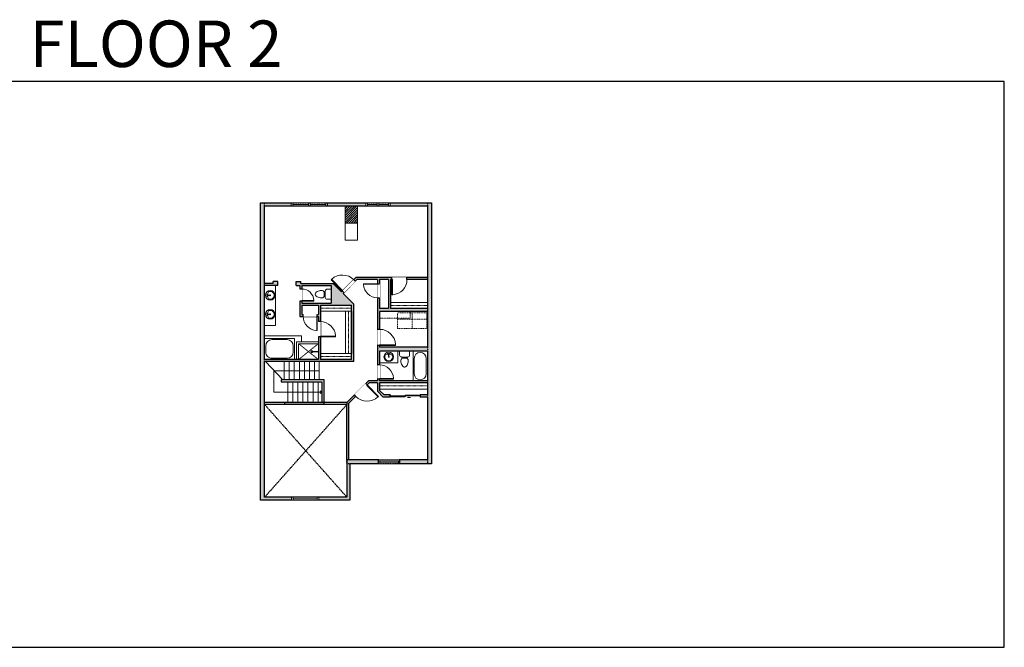
# Model space of a CAD drawing. Units: inches. Extents: x -1876 to 4124, y -2728 to -1480.
# Drawn here: x 2165 to 4124, y -2728 to -1480 of the extents above; entities that cross this region are included whole.
import ezdxf

# ---------------------------------------------------------------- set-up
doc = ezdxf.new("R2010")
doc.units = ezdxf.units.IN
doc.linetypes.add('Dash', pattern=[0.23622, 0.11811, -0.11811])
doc.layers.get('0').update_dxf_attribs({"color": 255})
doc.layers.get('Defpoints').update_dxf_attribs({"color": 6, "linetype": 'Dash'})
for name, color, linetype, lineweight in [('A-DOOR&WINDOWS', 4, 'Continuous', 9), ('A-OBJECT', 2, 'Continuous', 9), ('A-STAIRS', 1, 'Continuous', 15)]:
    doc.layers.add(name, color=color, linetype=linetype, lineweight=lineweight)
doc.layers.add('A-WALL', color=252, linetype='Continuous')
doc.styles.get("Standard").update_dxf_attribs({"font": 'arial.ttf'})

# ---------------------------------------------------------------- blocks, each defined once
blk = doc.blocks.new('*U203')
blk.add_wipeout([(0, 30), (0, -195), (1321, -195), (1321, 30)]).dxf.layer = 'A-DOOR&WINDOWS'
at = {"color": 0, "linetype": 'ByBlock', "lineweight": -2, "transparency": 33554687}
blk.add_lwpolyline([(51, 1319), (0, 1319), (0, 0), (51, 0)], close=True, dxfattribs=at)
blk.add_arc((0, 0), 1321, 0, 86.82115, dxfattribs=at)
at = {"layer": 'A-WALL', "transparency": 33554687}
for points in [[(0, 0), (0, -165)], [(1321, 0), (1321, -165)]]:
    blk.add_lwpolyline(points, dxfattribs=at)
blk = doc.blocks.new('*U83')
at = {"layer": 'A-DOOR&WINDOWS', "transparency": 33554687}
blk.add_hatch(color=9, dxfattribs=at).paths.add_polyline_path([(14, 12.2), (14, 13.2), (11, 12.7)], flags=0)
at = {"layer": 'A-DOOR&WINDOWS', "color": 9, "transparency": 33554687}
for p, q in [((14, 13.2), (11, 12.7)), ((23, 12.7), (11, 12.7)), ((11, 12.7), (14, 12.2)), ((14, 12.2), (14, 13.2))]:
    blk.add_line(p, q, dxfattribs=at)
at = {"layer": 'A-DOOR&WINDOWS', "color": 0, "linetype": 'ByBlock', "lineweight": -2, "transparency": 33554687}
for points in [[(-66.6, 9.9), (-66.6, 6.6), (0, 6.6), (0, 9.9)], [(0, 6.6), (0, 3.2), (66.6, 3.2), (66.6, 6.6)]]:
    blk.add_lwpolyline(points, close=True, dxfattribs=at)
at = {"layer": 'A-WALL', "transparency": 33554687}
for points in [[(-66.6, 2.1), (-66.6, 11)], [(66.6, 2.1), (66.6, 11)]]:
    blk.add_lwpolyline(points, dxfattribs=at)
blk = doc.blocks.new('*U249')
at = {"layer": 'A-OBJECT', "color": 0, "linetype": 'ByBlock', "lineweight": -2, "transparency": 33554687}
blk.add_lwpolyline([(0, 0), (135.5, 0), (135.5, -17.1), (0, -17.1)], close=True, dxfattribs=at)
at = {"layer": 'A-OBJECT', "color": 0, "linetype": 'Dash', "lineweight": -2, "transparency": 33554687}
blk.add_lwpolyline([(135.5, -8.5), (0, -8.5)], dxfattribs=at)
blk = doc.blocks.new('*U252')
at = {"color": 252}
blk.add_wipeout([(42.7, 0), (42.7, -8), (0, -8), (0, 0)], dxfattribs=at)
at = {"color": 4}
for points in [[(3, -6), (3, -3.7), (3, -3.7), (3, -2.3), (3, -2.3), (3, 0), (0, 0), (0, -6)], [(39.7, -6), (39.7, -3.7), (39.7, -3.7), (39.7, -2.3), (39.7, -2.3), (39.7, 0), (42.7, 0), (42.7, -6)]]:
    blk.add_lwpolyline(points, close=True, dxfattribs=at)
at = {"color": 9}
for points in [[(3, 0), (39.7, 0)], [(3, -6), (39.7, -6)]]:
    blk.add_lwpolyline(points, dxfattribs=at)
blk.add_lwpolyline([(3, -3), (39.7, -3), (39.7, -3), (3, -3)], close=True, dxfattribs=at)
at = {"layer": 'A-WALL'}
for points in [[(0, 0), (0, -8)], [(42.7, 0), (42.7, -8)]]:
    blk.add_lwpolyline(points, dxfattribs=at)
blk = doc.blocks.new('*U76')
at = {"layer": 'A-OBJECT', "linetype": 'ByBlock', "lineweight": -2}
for p, q in [((-10, 162), (-10, 51)), ((10, 162), (10, 51))]:
    blk.add_line(p, q, dxfattribs=at)
for centre, radius, start, end in [((0, 0), 241, 90, 270), ((0, 0), 201, 165.3071, 14.6929), ((-95, 19), 105, 120.7927, 162.1904), ((0, -318), 452, 91.2067, 109.2086), ((-51, 162), 12.7, 360, 180), ((-51, 162), 12.7, 180, 360), ((0, 0), 20.6, 360, 180), ((0, 162), 9.52, 360, 180), ((0, 51), 9.52, 180, 360), ((0, 0), 241, 270, 90), ((0, -318), 452, 70.7914, 88.7933), ((51, 162), 12.7, 0, 180), ((51, 162), 12.7, 180, 360), ((95, 19), 105, 17.8096, 59.2073), ((0, 0), 20.6, 180, 360)]:
    blk.add_arc(centre, radius, start, end, dxfattribs=at)
blk = doc.blocks.new('blocks$0$Toilet-Domestic-2D - Toilet-Domestic-2D-1228486-SUBSTRUCTURE Copy 1')
at = {"layer": 'A-OBJECT', "color": 0, "linetype": 'ByBlock', "lineweight": -2}
for p, q in [((-186, 545), (-190, 495)), ((-172, 596), (-186, 545)), ((-154, 647), (-172, 596)), ((-130, 698), (-154, 647)), ((-95, 749), (-130, 698)), ((-70, 774), (-95, 749)), ((-48, 787), (-70, 774)), ((-13, 799), (-48, 787)), ((13, 799), (-13, 799)), ((48, 787), (13, 799)), ((70, 774), (48, 787)), ((95, 749), (70, 774)), ((130, 698), (95, 749)), ((154, 647), (130, 698)), ((172, 596), (154, 647)), ((186, 545), (172, 596)), ((190, 495), (186, 545)), ((-253, 0), (-253, 196)), ((-190, 495), (-188, 469)), ((-188, 469), (-184, 444)), ((-184, 444), (-177, 418)), ((-177, 418), (-163, 393)), ((-163, 393), (-132, 368)), ((-159, 291), (159, 291)), ((-132, 368), (-97, 355)), ((-123, 291), (-132, 368)), ((-97, 355), (-25, 342)), ((-25, 342), (25, 342)), ((25, 342), (97, 355)), ((97, 355), (132, 368)), ((123, 291), (132, 368)), ((132, 368), (163, 393)), ((163, 393), (177, 418)), ((177, 418), (184, 444)), ((184, 444), (188, 469)), ((188, 469), (190, 495)), ((253, 196), (253, 0))]:
    blk.add_line(p, q, dxfattribs=at)
blk.add_lwpolyline([(253, 0), (-253, 0)], dxfattribs=at)
for centre, start, end in [((-159, 196), 90, 180), ((159, 196), 0, 90)]:
    blk.add_arc(centre, 94.6, start, end, dxfattribs=at)
blk = doc.blocks.new('*U253')
at = {"color": 0, "linetype": 'ByBlock', "lineweight": -2}
for p, q in [((36, 0), (0, 0)), ((0, 0), (0, -74.4)), ((36, 0), (36, -74.4)), ((3, -18), (3, -56.4)), ((18, -3), (18, -3)), ((33, -18), (33, -56.4)), ((18, -71.4), (18, -71.4)), ((0, -74.4), (36, -74.4))]:
    blk.add_line(p, q, dxfattribs=at)
for centre, start, end in [((18, -18), 90, 180), ((18, -18), 0, 90), ((18, -56.4), 180, 270), ((18, -56.4), 270, 0)]:
    blk.add_arc(centre, 15, start, end, dxfattribs=at)
blk = doc.blocks.new('*U204')
blk.add_wipeout([(0, 30), (0, -195), (1156, -195), (1156, 30)]).dxf.layer = 'A-DOOR&WINDOWS'
at = {"color": 0, "linetype": 'ByBlock', "lineweight": -2, "transparency": 33554687}
blk.add_lwpolyline([(51, 1154), (0, 1154), (0, 0), (51, 0)], close=True, dxfattribs=at)
blk.add_arc((0, 0), 1156, 0, 86.82115, dxfattribs=at)
at = {"layer": 'A-WALL', "transparency": 33554687}
for points in [[(0, 0), (0, -165)], [(1156, 0), (1156, -165)]]:
    blk.add_lwpolyline(points, dxfattribs=at)
blk = doc.blocks.new('*U80')
at = {"layer": 'A-OBJECT', "linetype": 'Dash'}
for p, q in [((0, -13), (29.1, -13)), ((29.1, -13), (58.2, -13))]:
    blk.add_line(p, q, dxfattribs=at)
at = {"layer": 'A-OBJECT', "color": 0, "linetype": 'ByBlock', "lineweight": -2, "transparency": 33554687}
for points in [[(0, -31.3), (0, 0), (29.1, 0), (29.1, -31.3)], [(29.1, -31.3), (29.1, 0), (58.2, 0), (58.2, -31.3)]]:
    blk.add_lwpolyline(points, close=True, dxfattribs=at)
blk = doc.blocks.new('*U60')
at = {"color": 252}
blk.add_wipeout([(-5, 37.5), (1, 37.5), (1, 0), (-5, 0)], dxfattribs=at)
at = {"color": 4}
for points in [[(1, 34.5), (-1.3, 34.5), (-1.3, 34.5), (-2.7, 34.5), (-2.7, 34.5), (-5, 34.5), (-5, 37.5), (1, 37.5)], [(1, 3), (-1.3, 3), (-1.3, 3), (-2.7, 3), (-2.7, 3), (-5, 3), (-5, 0), (1, 0)]]:
    blk.add_lwpolyline(points, close=True, dxfattribs=at)
at = {"color": 9}
for points in [[(-5, 3), (-5, 34.5)], [(1, 3), (1, 34.5)]]:
    blk.add_lwpolyline(points, dxfattribs=at)
blk.add_lwpolyline([(-2, 3), (-2, 34.5), (-2, 34.5), (-2, 3)], close=True, dxfattribs=at)
blk = doc.blocks.new('*U65')
at = {"color": 252}
blk.add_wipeout([(-5, 25.5), (1, 25.5), (1, 0), (-5, 0)], dxfattribs=at)
at = {"color": 4}
for points in [[(1, 22.5), (-1.3, 22.5), (-1.3, 22.5), (-2.7, 22.5), (-2.7, 22.5), (-5, 22.5), (-5, 25.5), (1, 25.5)], [(1, 3), (-1.3, 3), (-1.3, 3), (-2.7, 3), (-2.7, 3), (-5, 3), (-5, 0), (1, 0)]]:
    blk.add_lwpolyline(points, close=True, dxfattribs=at)
at = {"color": 9}
for points in [[(-5, 3), (-5, 22.5)], [(1, 3), (1, 22.5)]]:
    blk.add_lwpolyline(points, dxfattribs=at)
blk.add_lwpolyline([(-2, 3), (-2, 22.5), (-2, 22.5), (-2, 3)], close=True, dxfattribs=at)
blk = doc.blocks.new('*U199')
blk.add_wipeout([(0, 30), (0, -195), (1238, -195), (1238, 30)]).dxf.layer = 'A-DOOR&WINDOWS'
at = {"color": 0, "linetype": 'ByBlock', "lineweight": -2, "transparency": 33554687}
blk.add_lwpolyline([(51, 1237), (0, 1237), (0, 0), (51, 0)], close=True, dxfattribs=at)
blk.add_arc((0, 0), 1238, 0, 86.82115, dxfattribs=at)
at = {"layer": 'A-WALL', "transparency": 33554687}
for points in [[(0, 0), (0, -165)], [(1238, 0), (1238, -165)]]:
    blk.add_lwpolyline(points, dxfattribs=at)
blk = doc.blocks.new('*U256')
at = {"layer": 'A-OBJECT', "color": 0, "linetype": 'ByBlock', "lineweight": -2, "transparency": 33554687}
blk.add_lwpolyline([(0, 0), (88.4, 0), (88.4, -17.1), (0, -17.1)], close=True, dxfattribs=at)
at = {"layer": 'A-OBJECT', "color": 0, "linetype": 'Dash', "lineweight": -2, "transparency": 33554687}
blk.add_lwpolyline([(88.4, -8.5), (0, -8.5)], dxfattribs=at)
blk = doc.blocks.new('*U257')
at = {"layer": 'A-OBJECT', "color": 0, "linetype": 'ByBlock', "lineweight": -2, "transparency": 33554687}
blk.add_lwpolyline([(0, 0), (119.3, 0), (119.3, -17.1), (0, -17.1)], close=True, dxfattribs=at)
at = {"layer": 'A-OBJECT', "color": 0, "linetype": 'Dash', "lineweight": -2, "transparency": 33554687}
blk.add_lwpolyline([(119.3, -8.5), (0, -8.5)], dxfattribs=at)
blk = doc.blocks.new('*U258')
at = {"color": 0, "linetype": 'ByBlock', "lineweight": -2}
for p, q in [((50.8, 0), (0, 0)), ((0, 0), (0, -72)), ((50.8, 0), (50.8, -72)), ((3, -18), (3, -54)), ((18, -3), (32.8, -3)), ((47.8, -18), (47.8, -54)), ((18, -69), (32.8, -69)), ((0, -72), (50.8, -72))]:
    blk.add_line(p, q, dxfattribs=at)
for centre, start, end in [((18, -18), 90, 180), ((32.8, -18), 0, 90), ((18, -54), 180, 270), ((32.8, -54), 270, 0)]:
    blk.add_arc(centre, 15, start, end, dxfattribs=at)
blk = doc.blocks.new('shower')
at = {"color": 0, "linetype": 'ByBlock', "lineweight": -2, "ltscale": 10, "transparency": 33554687}
for p, q in [((-1.8, 0), (1.8, 0)), ((-1.8, -0.4), (-1.8, 0)), ((1.8, -0.4), (1.8, 0)), ((-1.8, -0.4), (1.8, -0.4)), ((-0.4, -18.5), (-0.4, -0.4)), ((0, -18.9), (0, -18.9)), ((0.4, -18.5), (0.4, -0.4))]:
    blk.add_line(p, q, dxfattribs=at)
for radius, start, end in [(2.97, 97.617, 82.383), (0.394, 180, 0)]:
    blk.add_arc((0, -18.5), radius, start, end, dxfattribs=at)
blk = doc.blocks.new('*U201')
blk.add_wipeout([(0, 30), (0, -195), (991, -195), (991, 30)]).dxf.layer = 'A-DOOR&WINDOWS'
at = {"color": 0, "linetype": 'ByBlock', "lineweight": -2, "transparency": 33554687}
blk.add_lwpolyline([(51, 989), (0, 989), (0, 0), (51, 0)], close=True, dxfattribs=at)
blk.add_arc((0, 0), 991, 0, 86.82115, dxfattribs=at)
at = {"layer": 'A-WALL', "transparency": 33554687}
for points in [[(0, 0), (0, -165)], [(991, 0), (991, -165)]]:
    blk.add_lwpolyline(points, dxfattribs=at)
blk = doc.blocks.new('*U260')
at = {"layer": 'A-OBJECT', "color": 0, "linetype": 'ByBlock', "lineweight": -2, "transparency": 33554687}
blk.add_lwpolyline([(0, 0), (104, 0), (104, -17.1), (0, -17.1)], close=True, dxfattribs=at)
at = {"layer": 'A-OBJECT', "color": 0, "linetype": 'Dash', "lineweight": -2, "transparency": 33554687}
blk.add_lwpolyline([(104, -8.5), (0, -8.5)], dxfattribs=at)
blk = doc.blocks.new('*U50')
at = {"color": 252}
blk.add_wipeout([(-5, 54), (1, 54), (1, 0), (-5, 0)], dxfattribs=at)
at = {"color": 4}
for points in [[(1, 51), (-1.3, 51), (-1.3, 51), (-2.7, 51), (-2.7, 51), (-5, 51), (-5, 54), (1, 54)], [(1, 3), (-1.3, 3), (-1.3, 3), (-2.7, 3), (-2.7, 3), (-5, 3), (-5, 0), (1, 0)]]:
    blk.add_lwpolyline(points, close=True, dxfattribs=at)
at = {"color": 9}
for points in [[(-5, 3), (-5, 51)], [(1, 3), (1, 51)]]:
    blk.add_lwpolyline(points, dxfattribs=at)
blk.add_lwpolyline([(-2, 3), (-2, 51), (-2, 51), (-2, 3)], close=True, dxfattribs=at)
blk = doc.blocks.new('*U268')
at = {"color": 0, "linetype": 'ByBlock', "lineweight": -2}
for p, q in [((5.8, 42.7), (96.2, 42.7)), ((96.2, 42.7), (96.2, 0)), ((96.2, 0), (0, 0))]:
    blk.add_line(p, q, dxfattribs=at)
at = {"color": 0, "linetype": 'ByBlock', "lineweight": -2, "transparency": 33554687}
blk.add_lwpolyline([(3.5, 2.7), (0, 0), (3.5, -2.7)], dxfattribs=at)

msp = doc.modelspace()

# ---------------------------------------------------------------- hatches: boundary and pattern name
at = {"layer": 'A-OBJECT'}
h = msp.add_hatch(dxfattribs=at)
h.set_pattern_fill('ANSI31', color=256)
h.set_pattern_definition([(45, (36.4782, 1757.9986), (-2.245064, 2.245064), [])])
h.paths.add_polyline_path([(2812.1, -1884.3), (2836.9, -1884.3), (2836.9, -1850.1), (2812.1, -1850.1)])
at = {"layer": 'A-WALL'}
h = msp.add_hatch(color=256, dxfattribs=at)
h.dxf.hatch_style = 1
h.paths.add_polyline_path([(2983.9, -2087.4), (2983.9, -1844.1), (2643.9, -1844.1), (2643.9, -2087.4), (2643.9, -2435.2), (2821.7, -2435.2), (2821.7, -2362.7), (2983.9, -2362.7)])
h.paths.add_polyline_path([(2829.2, -2159.4), (2829.2, -2045.2), (2808, -2024.1), (2809.7, -2022.4), (2806.9, -2019.5), (2805.2, -2021.2), (2788.6, -2004.6), (2723.9, -2004.6), (2723.9, -2000.5), (2714.8, -2000.5), (2714.8, -2008.6), (2722.1, -2008.6), (2722.1, -2015.3), (2726.1, -2015.3), (2726.1, -2008.6), (2784.2, -2008.6), (2784.2, -2043.5), (2726.1, -2043.5), (2726.1, -2039.3), (2722.1, -2039.3), (2722.1, -2069.7), (2728.8, -2069.7), (2728.8, -2065.7), (2726.1, -2065.7), (2726.1, -2047.5), (2759, -2047.5), (2759, -2065.7), (2756.8, -2065.7), (2756.8, -2069.7), (2759, -2069.7), (2759, -2080.1), (2763, -2080.1), (2763, -2047.5), (2825.2, -2047.5), (2825.2, -2155.4), (2763, -2155.4), (2763, -2110.1), (2759, -2110.1), (2759, -2155.4), (2651.9, -2155.4), (2651.9, -2008.6), (2678.1, -2008.6), (2678.1, -2000.5), (2669.1, -2000.5), (2669.1, -2004.6), (2651.9, -2004.6), (2651.9, -1850.1), (2975.9, -1850.1), (2975.9, -2131), (2880.7, -2131), (2880.7, -2127.5), (2876.7, -2127.5), (2876.7, -2166.3), (2880.7, -2166.3), (2880.7, -2139), (2975.9, -2139), (2975.9, -2198.1), (2880.7, -2198.1), (2880.7, -2194.3), (2876.7, -2194.3), (2876.7, -2198.1), (2858.5, -2198.1), (2853.3, -2203.3), (2856.1, -2206.1), (2860.2, -2202.1), (2876.7, -2202.1), (2876.7, -2218.7), (2887.9, -2230), (2901.6, -2230), (2901.6, -2226), (2889.6, -2226), (2880.7, -2217.1), (2880.7, -2202.1), (2975.9, -2202.1), (2975.9, -2226), (2961.6, -2226), (2961.6, -2230), (2975.9, -2230), (2975.9, -2354.7), (2815.7, -2354.7), (2815.7, -2429.2), (2651.9, -2429.2), (2651.9, -2159.4)], flags=16)
h.paths.add_polyline_path([(2770.3, -2196), (2770.3, -2240.9), (2770.3, -2244.9), (2692.3, -2244.9), (2692.3, -2240.9), (2766.3, -2240.9), (2766.3, -2200), (2684.8, -2200), (2684.8, -2196)], flags=0)
h.paths.add_polyline_path([(2763, -2110.1), (2763, -2108.8), (2793, -2108.8), (2793, -2110.1)], flags=0)
h.paths.add_polyline_path([(2756.8, -2097.6), (2755.5, -2097.6), (2755.5, -2069.7), (2756.8, -2069.7)], flags=0)
h.paths.add_polyline_path([(2877.9, -2229.6), (2855.3, -2207), (2856.1, -2206.1), (2878.7, -2228.7)], flags=0)
h.paths.add_polyline_path([(2908.7, -2193), (2908.7, -2194.3), (2880.7, -2194.3), (2880.7, -2193)], flags=0)
h.paths.add_polyline_path([(2880.7, -2127.5), (2880.7, -2126.2), (2912.7, -2126.2), (2912.7, -2127.5)], flags=0)
h.paths.add_polyline_path([(2750.1, -2039.3), (2726.1, -2039.3), (2726.1, -2038), (2750.1, -2038)], flags=0)
h.paths.add_polyline_path([(2901.6, -2228), (2931.6, -2228), (2931.6, -2226.5), (2961.6, -2226.5), (2961.6, -2228), (2931.6, -2228), (2931.6, -2229.5), (2901.6, -2229.5)], flags=0)
h.paths.add_polyline_path([(2880.7, -2054), (2880.7, -2032.7), (2876.7, -2032.7, -0.401393), (2848.7, -2005.9), (2848.7, -2005.9), (2848.7, -2004.7), (2876.7, -2004.7), (2880.7, -2004.7), (2880.7, -1996.7), (2898.8, -1996.7), (2898.8, -2054)], flags=0)
h.paths.add_polyline_path([(2806.9, -2019.5), (2784.3, -1996.9), (2785.2, -1996.1), (2807.8, -2018.7)], flags=0)
h.paths.add_polyline_path([(2905.3, -1996.7), (2905.3, -1992.7), (2935.3, -1992.7), (2935.3, -1996.7, -0.400305), (2906.7, -2026.6), (2905.3, -2026.6)], flags=0)
h.paths.add_polyline_path([(2936.6, -2230.7), (2937.9, -2230.5), (2937.9, -2231)], flags=0)
h.paths.add_polyline_path([(2975.9, -1992.7), (2935.3, -1992.7), (2935.3, -1996.7), (2975.9, -1996.7)], flags=0)
h.paths.add_polyline_path([(2975.9, -2054), (2902.8, -2054), (2902.8, -1996.7), (2905.3, -1996.7), (2905.3, -1992.7), (2833.8, -1992.7), (2829.5, -1996.9), (2832.4, -1999.7), (2835.4, -1996.7), (2876.7, -1996.7), (2876.7, -2004.7), (2880.7, -2004.7), (2880.7, -1996.7), (2898.8, -1996.7), (2898.8, -2054), (2880.7, -2054), (2880.7, -2032.7), (2876.7, -2032.7), (2876.7, -2095.5), (2880.7, -2095.5), (2880.7, -2060), (2975.9, -2060)], flags=0)
h = msp.add_hatch(color=256, dxfattribs=at)
h.dxf.hatch_style = 1
h.paths.add_polyline_path([(2975.9, -2054), (2902.8, -2054), (2902.8, -1996.7), (2905.3, -1996.7), (2905.3, -1992.7), (2833.8, -1992.7), (2829.5, -1996.9), (2832.4, -1999.7), (2835.4, -1996.7), (2876.7, -1996.7), (2876.7, -2004.7), (2880.7, -2004.7), (2880.7, -1996.7), (2898.8, -1996.7), (2898.8, -2054), (2880.7, -2054), (2880.7, -2032.7), (2876.7, -2032.7), (2876.7, -2095.5), (2880.7, -2095.5), (2880.7, -2060), (2975.9, -2060)])
h.paths.add_polyline_path([(2975.9, -1992.7), (2935.3, -1992.7), (2935.3, -1996.7), (2975.9, -1996.7)], flags=17)
h.paths.add_polyline_path([(2770.3, -2240.9), (2692.3, -2240.9), (2692.3, -2244.9), (2770.3, -2244.9)])
h = msp.add_hatch(color=256, dxfattribs=at)
h.dxf.hatch_style = 1
h.paths.add_polyline_path([(2833.5, -2228.7), (2830.7, -2225.9), (2815.7, -2240.9), (2815.7, -2244.9), (2815.7, -2354.7), (2819.7, -2354.7), (2819.7, -2242.5)])

# ---------------------------------------------------------------- linework, layer by layer
at = {"layer": 'A-OBJECT'}
for p, q in [((2812.1, -1884.3), (2836.9, -1884.3)), ((2725.5, -2108.7), (2651.9, -2108.7)), ((2711.4, -2113.4), (2651.9, -2113.4)), ((2711.4, -2155.4), (2711.4, -2113.4)), ((2725.5, -2120.2), (2725.5, -2108.7))]:
    msp.add_line(p, q, dxfattribs=at)
at = {"layer": 'A-OBJECT', "linetype": 'Dash'}
for p, q in [((2759, -2124), (2719.5, -2155.4)), ((2719.5, -2124), (2759, -2155.4))]:
    msp.add_line(p, q, dxfattribs=at)
at = {"layer": 'A-OBJECT'}
for points in [[(2812.1, -1850.1), (2836.9, -1850.1), (2836.9, -1918.5), (2812.1, -1918.5)], [(2651.9, -2008.6), (2673.6, -2008.6), (2673.6, -2087.5), (2651.9, -2087.5)], [(2880.7, -2139), (2916.9, -2139), (2916.9, -2161.9), (2880.7, -2161.9)]]:
    msp.add_lwpolyline(points, close=True, dxfattribs=at)
at = {"layer": 'A-OBJECT', "linetype": 'Dash'}
msp.add_lwpolyline([(2880.7, -2060), (2941.8, -2060), (2941.8, -2073.1), (2880.7, -2073.1)], close=True, dxfattribs=at)
at = {"layer": 'A-OBJECT'}
for points in [[(2759, -2120.2), (2715.7, -2120.2), (2715.7, -2155.4)], [(2759, -2124), (2719.5, -2124), (2719.5, -2155.4)]]:
    msp.add_lwpolyline(points, dxfattribs=at)
at = {"layer": 'A-STAIRS'}
for p, q in [((2653.6, -2159.4), (2688.2, -2196)), ((2690.8, -2196), (2690.8, -2159.4)), ((2700.9, -2196), (2700.9, -2159.4)), ((2711.1, -2196), (2711.1, -2159.4)), ((2721.2, -2196), (2721.2, -2159.4)), ((2731.3, -2196), (2731.3, -2159.4)), ((2741.4, -2196), (2741.4, -2159.4)), ((2751.5, -2196), (2751.5, -2159.4)), ((2760.6, -2196), (2760.6, -2159.4)), ((2697.9, -2200.2), (2697.9, -2240.9)), ((2708, -2200.2), (2708, -2240.9)), ((2718.1, -2200.2), (2718.1, -2240.9)), ((2728.2, -2200.2), (2728.2, -2240.9)), ((2738.3, -2200.2), (2738.3, -2240.9)), ((2748.3, -2200.2), (2748.3, -2240.9)), ((2758.4, -2200.2), (2758.4, -2240.9))]:
    msp.add_line(p, q, dxfattribs=at)
at = {"layer": 'A-WALL'}
for p, q in [((2643.9, -2087.4), (2643.9, -1844.1)), ((2643.9, -1844.1), (2983.9, -1844.1)), ((2651.9, -1850.1), (2975.9, -1850.1)), ((2651.9, -2004.6), (2651.9, -1850.1)), ((2975.9, -1850.1), (2975.9, -2131)), ((2983.9, -1844.1), (2983.9, -2087.4)), ((2833.8, -1992.7), (2805.2, -2021.2)), ((2835.4, -1996.7), (2808, -2024.1)), ((2975.9, -1992.7), (2833.8, -1992.7)), ((2876.7, -1996.7), (2835.4, -1996.7)), ((2876.7, -1996.7), (2876.7, -2198.1)), ((2880.7, -1996.7), (2880.7, -2054)), ((2898.8, -1996.7), (2880.7, -1996.7)), ((2898.8, -1996.7), (2898.8, -2054)), ((2975.9, -1996.7), (2902.8, -1996.7)), ((2902.8, -1996.7), (2902.8, -2054)), ((2669.1, -2004.6), (2651.9, -2004.6)), ((2678.1, -2008.6), (2651.9, -2008.6)), ((2651.9, -2155.4), (2651.9, -2008.6)), ((2678.1, -2000.5), (2669.1, -2000.5)), ((2669.1, -2004.6), (2669.1, -2000.5)), ((2678.1, -2008.6), (2678.1, -2000.5)), ((2714.8, -2000.5), (2723.9, -2000.5)), ((2714.8, -2008.6), (2714.8, -2000.5)), ((2714.8, -2008.6), (2722.1, -2008.6)), ((2722.1, -2008.6), (2722.1, -2069.7)), ((2723.9, -2004.6), (2723.9, -2000.5)), ((2726.1, -2008.6), (2726.1, -2043.5)), ((2788.6, -2004.6), (2805.2, -2021.2)), ((2808, -2024.1), (2829.2, -2045.2)), ((2726.1, -2043.5), (2784.2, -2043.5)), ((2726.1, -2047.5), (2759, -2047.5)), ((2726.1, -2047.5), (2726.1, -2065.7)), ((2759, -2047.5), (2759, -2065.7)), ((2763, -2047.5), (2763, -2155.4)), ((2763, -2047.5), (2825.2, -2047.5)), ((2825.2, -2155.4), (2825.2, -2047.5)), ((2829.2, -2159.4), (2829.2, -2045.2)), ((2898.8, -2054), (2880.7, -2054)), ((2975.9, -2054), (2902.8, -2054)), ((2722.1, -2069.7), (2759, -2069.7)), ((2726.1, -2065.7), (2759, -2065.7)), ((2759, -2069.7), (2759, -2155.4)), ((2975.9, -2060), (2880.7, -2060)), ((2880.7, -2060), (2880.7, -2131)), ((2643.9, -2435.2), (2643.9, -2087.4)), ((2983.9, -2087.4), (2983.9, -2362.7)), ((2975.9, -2131), (2880.7, -2131)), ((2759, -2155.4), (2651.9, -2155.4)), ((2825.2, -2155.4), (2763, -2155.4)), ((2975.9, -2139), (2880.7, -2139)), ((2880.7, -2139), (2880.7, -2198.1)), ((2975.9, -2139), (2975.9, -2198.1)), ((2651.9, -2429.2), (2651.9, -2159.4)), ((2829.2, -2159.4), (2651.9, -2159.4)), ((2770.3, -2196), (2684.8, -2196)), ((2684.8, -2196), (2684.8, -2200)), ((2684.8, -2200), (2766.3, -2200)), ((2766.3, -2240.9), (2766.3, -2200)), ((2770.3, -2240.9), (2770.3, -2196)), ((2815.7, -2240.9), (2858.5, -2198.1)), ((2819.7, -2242.5), (2860.2, -2202.1)), ((2876.7, -2198.1), (2858.5, -2198.1)), ((2876.7, -2202.1), (2860.2, -2202.1)), ((2876.7, -2202.1), (2876.7, -2218.7)), ((2975.9, -2198.1), (2880.7, -2198.1)), ((2975.9, -2202.1), (2880.7, -2202.1)), ((2880.7, -2202.1), (2880.7, -2217.1)), ((2975.9, -2202.1), (2975.9, -2226)), ((2876.7, -2218.7), (2887.9, -2230)), ((2880.7, -2217.1), (2889.6, -2226)), ((2901.6, -2230), (2887.9, -2230)), ((2901.6, -2226), (2889.6, -2226)), ((2975.9, -2226), (2961.6, -2226)), ((2975.9, -2230), (2961.6, -2230)), ((2975.9, -2230), (2975.9, -2354.7)), ((2815.7, -2240.9), (2651.9, -2240.9)), ((2815.7, -2244.9), (2651.9, -2244.9)), ((2692.3, -2244.9), (2692.3, -2240.9)), ((2815.7, -2354.7), (2815.7, -2244.9)), ((2819.7, -2354.7), (2819.7, -2242.5)), ((2975.9, -2354.7), (2815.7, -2354.7)), ((2815.7, -2354.7), (2815.7, -2429.2)), ((2983.9, -2362.7), (2821.7, -2362.7)), ((2821.7, -2362.7), (2821.7, -2435.2)), ((2815.7, -2429.2), (2651.9, -2429.2)), ((2821.7, -2435.2), (2643.9, -2435.2))]:
    msp.add_line(p, q, dxfattribs=at)
for points in [[(2901.6, -2230), (2901.6, -2226)], [(2961.6, -2226), (2961.6, -2230)], [(2770.3, -2244.9), (2770.3, -2240.9)], [(2815.7, -2240.9), (2815.7, -2244.9)]]:
    msp.add_lwpolyline(points, dxfattribs=at)
at = {"layer": 'Defpoints', "color": 255, "linetype": 'Continuous', "elevation": 0}
msp.add_lwpolyline([(2124, -2727.6), (4124, -2727.6), (4124, -1602.6), (2124, -1602.6)], close=True, dxfattribs=at)

# ---------------------------------------------------------------- block references
at = {"layer": 'A-DOOR&WINDOWS', "transparency": 33554687, "xscale": -0.4506616870520158, "yscale": 0.4506616870520158, "zscale": 0.4506616870520158, "rotation": 180}
msp.add_blockref('*U83', (2931.6, -2225), dxfattribs=at)
at = {"layer": 'A-OBJECT', "transparency": 33554687}
for name, p, xscale, yscale, zscale, rotation in [('*U76', (2663.1, -2027.8), 0.03935794656299858, 0.03935794656299858, 0.03935794656299858, 90), ('*U76', (2663.1, -2065.6), 0.03935794656299858, 0.03935794656299858, 0.03935794656299858, 90), ('*U258', (2711.4, -2113.4), 0.8259604739838592, 0.8259604739838592, 0.8259604739838592, 270), ('shower', (2759, -2139.8), -0.7, 0.7, 0.7, 270), ('blocks$0$Toilet-Domestic-2D - Toilet-Domestic-2D-1228486-SUBSTRUCTURE Copy 1', (2930.5, -2139), -0.03935794656299858, 0.03935794656299858, 0.03935794656299858, 180)]:
    msp.add_blockref(name, p, dxfattribs=dict(at, xscale=xscale, yscale=yscale, zscale=zscale, rotation=rotation))
at = {"layer": 'A-OBJECT', "xscale": 0.7028431101360503, "yscale": 0.7028431101360503, "zscale": 0.7028431101360503}
for name, p in [('*U260', (2902.8, -2042)), ('*U256', (2763, -2143.4))]:
    msp.add_blockref(name, p, dxfattribs=at)
at = {"layer": 'A-OBJECT', "xscale": 0.7028431101360503, "yscale": 0.7028431101360503, "zscale": 0.7028431101360503, "rotation": 90}
msp.add_blockref('*U257', (2813.2, -2143.4), dxfattribs=at)
at = {"layer": 'A-OBJECT', "transparency": 33554687}
for name, p, xscale, yscale, zscale in [('*U76', (2899, -2150.2), 0.03935794656299858, 0.03935794656299858, 0.03935794656299858), ('*U253', (2947.3, -2139), 0.7943123395620483, 0.7943123395620483, 0.7943123395620483)]:
    msp.add_blockref(name, p, dxfattribs=dict(at, xscale=xscale, yscale=yscale, zscale=zscale))
at = {"layer": 'A-STAIRS', "xscale": -1}
msp.add_blockref('*U268', (2766.3, -2220.4), dxfattribs=at)

# ---------------------------------------------------------------- texts
at = {"layer": 'Defpoints', "linetype": 'Continuous', "insert": (2124, -1573.9, 0), "char_height": 92.408, "width": 623.405, "attachment_point": 7}
msp.add_mtext('\\pxqc;FLOOR 2', dxfattribs=at)

# ---------------------------------------------------------------- next in the draw order: block references
at = {"layer": 'A-DOOR&WINDOWS', "transparency": 33554687, "rotation": 270}
for name, p in [('*U60', (2704.8, -1849.1, 0)), ('*U65', (2876.1, -1849.1, 0)), ('*U50', (2705.6, -2434.2, 0))]:
    msp.add_blockref(name, p, dxfattribs=at)
at = {"layer": 'A-DOOR&WINDOWS', "transparency": 33554687}
for name, p, xscale, yscale, zscale, rotation in [('*U203', (2806.9, -2019.5), 0.02422732627077182, 0.02422732627077182, 0.02422732627077182, 45), ('*U199', (2905.3, -1996.7), -0.02422732627077181, 0.02422732627077181, 0.02422732627077181, 180), ('*U204', (2876.7, -2004.7), -0.02422732627077181, 0.02422732627077181, 0.02422732627077181, 90), ('*U199', (2763, -2110.1), -0.02422732627077181, 0.02422732627077181, 0.02422732627077181, 270), ('*U203', (2880.7, -2127.5), -0.02422732627077181, 0.02422732627077181, 0.02422732627077181, 270), ('*U203', (2856.1, -2206.1), 0.02422732627077181, 0.02422732627077181, 0.02422732627077181, 225)]:
    msp.add_blockref(name, p, dxfattribs=dict(at, xscale=xscale, yscale=yscale, zscale=zscale, rotation=rotation))
at = {"layer": 'A-DOOR&WINDOWS', "rotation": 180}
msp.add_blockref('*U252', (2921.1, -2362.7), dxfattribs=at)

# ---------------------------------------------------------------- next in the draw order: linework, layer by layer
at = {"layer": 'A-WALL'}
for p, q in [((2723.9, -2004.6), (2788.6, -2004.6)), ((2726.1, -2008.6), (2784.2, -2008.6)), ((2784.2, -2008.6), (2784.2, -2043.5))]:
    msp.add_line(p, q, dxfattribs=at)
at = {"layer": 'A-WALL', "linetype": 'Dash'}
for p, q in [((2815.7, -2244.9), (2651.9, -2429.2)), ((2651.9, -2244.9), (2815.7, -2429.2))]:
    msp.add_line(p, q, dxfattribs=at)

# ---------------------------------------------------------------- next in the draw order: block references
at = {"layer": 'A-DOOR&WINDOWS', "transparency": 33554687, "rotation": 270}
for name, p in [('*U60', (2739.3, -1849.1, 0)), ('*U65', (2853.6, -1849.1, 0))]:
    msp.add_blockref(name, p, dxfattribs=at)
at = {"layer": 'A-DOOR&WINDOWS', "transparency": 33554687, "xscale": 0.02422732627077181, "yscale": 0.02422732627077181, "zscale": 0.02422732627077181, "rotation": 180}
msp.add_blockref('*U204', (2756.8, -2069.7), dxfattribs=at)
at = {"layer": 'A-OBJECT', "linetype": 'Dash'}
msp.add_blockref('*U80', (2916.3, -2062.5), dxfattribs=at)
at = {"layer": 'A-OBJECT', "xscale": 0.7028431101360503, "yscale": 0.7028431101360503, "zscale": 0.7028431101360503}
msp.add_blockref('*U249', (2880.7, -2202.1), dxfattribs=at)

# ---------------------------------------------------------------- next in the draw order: block references
at = {"layer": 'A-DOOR&WINDOWS', "transparency": 33554687, "xscale": -0.02422732627077181, "yscale": 0.02422732627077181, "zscale": 0.02422732627077181, "rotation": 270}
for name, p in [('*U201', (2726.1, -2039.3)), ('*U204', (2880.7, -2194.3))]:
    msp.add_blockref(name, p, dxfattribs=at)
at = {"layer": 'A-OBJECT', "xscale": 0.7028431101360503, "yscale": 0.7028431101360503, "zscale": 0.7028431101360503}
msp.add_blockref('*U256', (2763, -2047.5), dxfattribs=at)

# ---------------------------------------------------------------- next in the draw order: linework, layer by layer
at = {"layer": 'Defpoints'}
msp.add_lwpolyline([(2651.9, -1844.1), (2975.9, -1844.1), (2975.9, -2362.7), (2815.7, -2362.7), (2815.7, -2244.9), (2651.9, -2244.9)], close=True, dxfattribs=at)

# ---------------------------------------------------------------- next in the draw order: block references
at = {"layer": 'A-OBJECT', "transparency": 33554687, "xscale": 0.03935794656299858, "yscale": 0.03935794656299858, "zscale": 0.03935794656299858, "rotation": 90}
msp.add_blockref('blocks$0$Toilet-Domestic-2D - Toilet-Domestic-2D-1228486-SUBSTRUCTURE Copy 1', (2784.2, -2025.6), dxfattribs=at)

doc.saveas('drawing.dxf')
